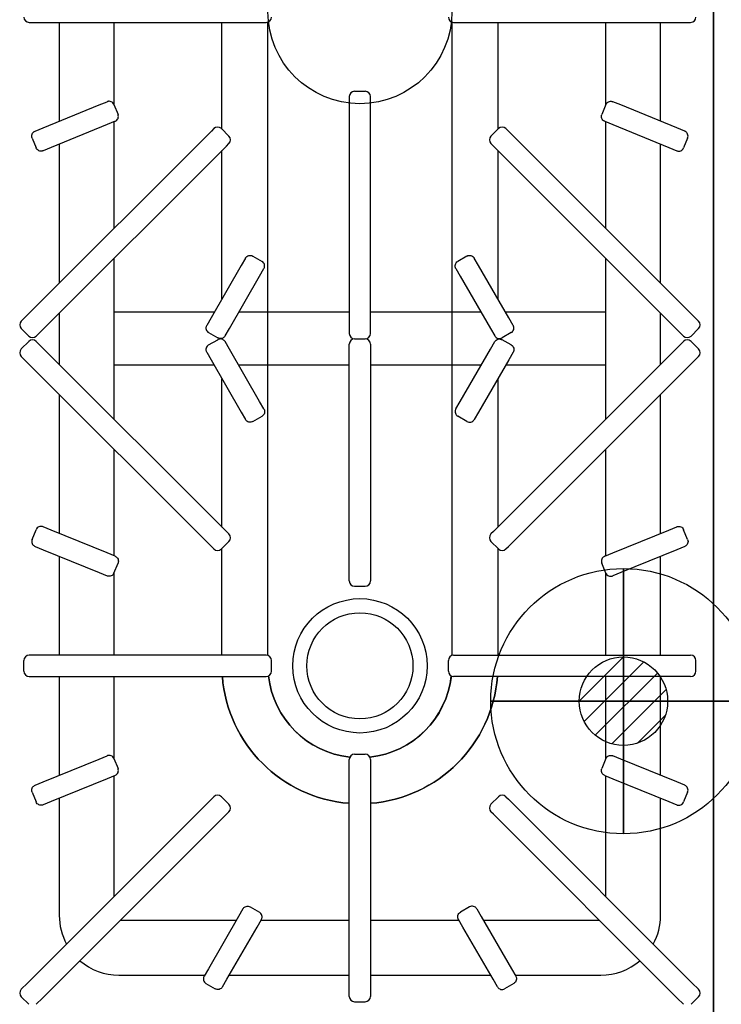
# Model space of a CAD drawing. Extents: x -1 to 1624, y -1345 to 1.
# Drawn here: x 408 to 804, y -836 to -279 of the extents above; entities that cross this region are included whole.
import ezdxf

# ---------------------------------------------------------------- set-up
doc = ezdxf.new("R2010")
doc.units = 0
doc.layers.get('0').update_dxf_attribs({"lineweight": 13})
for name, color, linetype in [('PQ_200_2D', 1, 'Continuous'), ('PQ_204_2D', 7, 'Continuous'), ('PQ_CON_GAS_INT', 7, 'Continuous')]:
    doc.layers.add(name, color=color, linetype=linetype)

# ---------------------------------------------------------------- blocks, each defined once
blk = doc.blocks.new('*X1')
at = {"color": 0}
for p, q in [((200.863, 2209.046), (203.368, 2211.552)), ((201.14, 2207.909), (204.506, 2211.275)), ((201.77, 2207.125), (205.29, 2210.645)), ((202.7, 2206.641), (205.774, 2209.714)), ((204.153, 2206.68), (205.735, 2208.261))]:
    blk.add_line(p, q, dxfattribs=at)
blk = doc.blocks.new('GAS')
for radius in [3, 1]:
    blk.add_circle((0, 0), radius)
at = {"extrusion": (-1, 0, 0)}
for radius in [3, 1]:
    blk.add_circle((0, 0), radius, dxfattribs=at)
at = {"extrusion": (0, -1, 0)}
for radius in [3, 1]:
    blk.add_circle((0, 0), radius, dxfattribs=at)
at = {"xscale": 0.4000000000000909, "yscale": 0.3999999999999773, "zscale": 0.4}
blk.add_blockref('*X1', (-81.345, -883.621), dxfattribs=at)
at = {"extrusion": (-1, 0, 0), "xscale": 0.3999999999999773, "yscale": 0.4, "zscale": 0.4000000000000909}
blk.add_blockref('*X1', (-81.345, -883.621), dxfattribs=at)
at = {"extrusion": (0, -1, 0), "xscale": 0.4000000000000909, "yscale": 0.4, "zscale": 0.3999999999999773}
blk.add_blockref('*X1', (-81.345, -883.621), dxfattribs=at)

msp = doc.modelspace()

# ---------------------------------------------------------------- linework, layer by layer
at = {"layer": 'PQ_200_2D'}
for p, q in [((800, 0), (800, -855)), ((800, -855), (800, 0))]:
    msp.add_line(p, q, dxfattribs=at)
at = {"layer": 'PQ_204_2D'}
for p, q in [((413, -281), (418, -281)), ((418, -281), (545, -281)), ((430, -281), (430, -336.95)), ((461, -327.61), (461, -281)), ((522, -341.43), (522, -281)), ((545, -281), (547, -281)), ((548, -445), (548, -280.83)), ((652, -280.83), (652, -445)), ((653, -281), (655, -281)), ((655, -281), (782, -281)), ((678, -281), (678, -341.43)), ((739, -327.61), (739, -281)), ((770, -336.95), (770, -281)), ((782, -281), (787, -281)), ((594, -323), (594, -325)), ((597, -320), (603, -320)), ((606, -325), (606, -323)), ((420.88, -340.68), (452.49, -327.74)), ((452.49, -327.74), (457.05, -325.87)), ((460.96, -327.51), (463.24, -333.07)), ((594, -325), (594, -452)), ((606, -452), (606, -325)), ((739.04, -327.51), (736.76, -333.07)), ((747.51, -327.74), (742.95, -325.87)), ((779.12, -340.68), (747.51, -327.74)), ((457.04, -338.84), (425.43, -351.78)), ((461.6, -336.98), (457.04, -338.84)), ((461, -397.51), (461, -337.22)), ((738.4, -336.98), (742.96, -338.84)), ((739, -397.51), (739, -337.22)), ((742.96, -338.84), (774.57, -351.78)), ((516.01, -342.51), (412.06, -446.45)), ((416.33, -342.54), (420.88, -340.68)), ((517.42, -341.09), (516.01, -342.51)), ((525.91, -345.33), (521.67, -341.09)), ((674.09, -345.33), (678.33, -341.09)), ((683.99, -342.51), (682.58, -341.09)), ((787.94, -446.45), (683.99, -342.51)), ((783.67, -342.54), (779.12, -340.68)), ((414.69, -346.46), (416.96, -352.01)), ((430, -349.91), (430, -428.51)), ((524.49, -350.99), (525.91, -349.58)), ((674.09, -349.58), (675.51, -350.99)), ((770, -428.51), (770, -349.91)), ((785.31, -346.46), (783.04, -352.01)), ((420.55, -454.94), (524.49, -350.99)), ((425.43, -351.78), (420.88, -353.65)), ((522, -437.44), (522, -353.49)), ((675.51, -350.99), (779.45, -454.94)), ((678, -353.49), (678, -437.44)), ((774.57, -351.78), (779.12, -353.65)), ((461, -505.51), (461, -414.49)), ((535.36, -414.3), (532.9, -418.56)), ((539.46, -413.2), (544.65, -416.2)), ((660.54, -413.2), (655.35, -416.2)), ((667.1, -418.56), (664.64, -414.3)), ((739, -505.51), (739, -414.49)), ((532.9, -418.56), (515.82, -448.14)), ((543.29, -424.56), (545.75, -420.3)), ((654.25, -420.3), (656.71, -424.56)), ((684.18, -448.14), (667.1, -418.56)), ((526.21, -454.14), (543.29, -424.56)), ((656.71, -424.56), (673.79, -454.14)), ((430, -445.49), (430, -474.51)), ((517.63, -445), (461, -445)), ((594, -445), (531.49, -445)), ((668.51, -445), (606, -445)), ((739, -445), (682.37, -445)), ((770, -474.51), (770, -445.49)), ((412.06, -446.45), (408.53, -449.99)), ((515.82, -448.14), (513.36, -452.4)), ((686.64, -452.4), (684.18, -448.14)), ((791.47, -449.99), (787.94, -446.45)), ((412.77, -458.47), (408.53, -454.23)), ((417.01, -458.47), (420.55, -454.94)), ((514.46, -456.5), (519.65, -459.5)), ((523.75, -458.4), (526.21, -454.14)), ((594, -452), (594, -457)), ((606, -457), (606, -452)), ((673.79, -454.14), (676.25, -458.4)), ((685.54, -456.5), (680.35, -459.5)), ((779.45, -454.94), (782.99, -458.47)), ((787.23, -458.47), (791.47, -454.23)), ((412.77, -461.53), (408.53, -465.77)), ((420.55, -465.06), (417.01, -461.53)), ((514.46, -463.5), (519.65, -460.5)), ((526.21, -465.86), (523.75, -461.6)), ((597, -460), (603, -460)), ((597, -460), (603, -460)), ((673.79, -465.86), (676.25, -461.6)), ((685.54, -463.5), (680.35, -460.5)), ((782.99, -461.53), (779.45, -465.06)), ((787.23, -461.53), (791.47, -465.77)), ((524.49, -569.01), (420.55, -465.06)), ((513.36, -467.6), (515.82, -471.86)), ((543.29, -495.44), (526.21, -465.86)), ((594, -468), (594, -463)), ((606, -463), (606, -468)), ((656.71, -495.44), (673.79, -465.86)), ((779.45, -465.06), (675.51, -569.01)), ((686.64, -467.6), (684.18, -471.86)), ((408.53, -470.01), (412.06, -473.55)), ((515.82, -471.86), (532.9, -501.44)), ((594, -595), (594, -468)), ((606, -468), (606, -595)), ((684.18, -471.86), (667.1, -501.44)), ((787.94, -473.55), (791.47, -470.01)), ((412.06, -473.55), (516.01, -577.49)), ((517.63, -475), (461, -475)), ((594, -475), (531.49, -475)), ((548, -639.17), (548, -475)), ((668.51, -475), (606, -475)), ((652, -475), (652, -639.17)), ((739, -475), (682.37, -475)), ((683.99, -577.49), (787.94, -473.55)), ((522, -566.51), (522, -482.56)), ((678, -482.56), (678, -566.51)), ((430, -491.49), (430, -570.09)), ((545.75, -499.7), (543.29, -495.44)), ((654.25, -499.7), (656.71, -495.44)), ((770, -570.09), (770, -491.49)), ((532.9, -501.44), (535.36, -505.7)), ((539.46, -506.8), (544.65, -503.8)), ((660.54, -506.8), (655.35, -503.8)), ((667.1, -501.44), (664.64, -505.7)), ((461, -582.78), (461, -522.49)), ((739, -582.78), (739, -522.49)), ((414.69, -573.54), (416.96, -567.99)), ((425.43, -568.22), (420.88, -566.35)), ((774.57, -568.22), (779.12, -566.35)), ((785.31, -573.54), (783.04, -567.99)), ((457.04, -581.16), (425.43, -568.22)), ((525.91, -570.42), (524.49, -569.01)), ((675.51, -569.01), (674.09, -570.42)), ((742.96, -581.16), (774.57, -568.22)), ((416.33, -577.46), (420.88, -579.32)), ((516.01, -577.49), (517.42, -578.91)), ((525.91, -574.67), (521.67, -578.91)), ((522, -639), (522, -578.57)), ((674.09, -574.67), (678.33, -578.91)), ((678, -578.57), (678, -639)), ((682.58, -578.91), (683.99, -577.49)), ((783.67, -577.46), (779.12, -579.32)), ((420.88, -579.32), (452.49, -592.26)), ((430, -583.05), (430, -639)), ((461.6, -583.02), (457.04, -581.16)), ((738.4, -583.02), (742.96, -581.16)), ((779.12, -579.32), (747.51, -592.26)), ((770, -639), (770, -583.05)), ((460.96, -592.49), (463.24, -586.93)), ((739.04, -592.49), (736.76, -586.93)), ((452.49, -592.26), (457.05, -594.13)), ((461, -639), (461, -592.39)), ((594, -597), (594, -595)), ((606, -595), (606, -597)), ((739, -639), (739, -592.39)), ((747.51, -592.26), (742.95, -594.13)), ((597, -600), (603, -600)), ((418, -639), (413, -639)), ((545, -639), (418, -639)), ((547, -639), (545, -639)), ((653, -639), (655, -639)), ((655, -639), (782, -639)), ((782, -639), (787, -639)), ((410, -648), (410, -642)), ((550, -648), (550, -642)), ((650, -648), (650, -642)), ((790, -648), (790, -642)), ((413, -651), (418, -651)), ((418, -651), (545, -651)), ((430, -651), (430, -706.95)), ((461, -697.61), (461, -651)), ((545, -651), (547, -651)), ((655, -651), (653, -651)), ((782, -651), (655, -651)), ((739, -697.61), (739, -651)), ((770, -706.95), (770, -651)), ((787, -651), (782, -651)), ((452.49, -697.74), (457.05, -695.87)), ((597, -695), (603, -695)), ((747.51, -697.74), (742.95, -695.87)), ((420.88, -710.68), (452.49, -697.74)), ((460.96, -697.51), (463.24, -703.07)), ((594, -700), (594, -698)), ((594, -827), (594, -700)), ((606, -698), (606, -700)), ((606, -700), (606, -827)), ((739.04, -697.51), (736.76, -703.07)), ((779.12, -710.68), (747.51, -697.74)), ((461.6, -706.98), (457.04, -708.84)), ((461, -775.51), (461, -707.22)), ((738.4, -706.98), (742.96, -708.84)), ((739, -775.51), (739, -707.22)), ((416.33, -712.54), (420.88, -710.68)), ((457.04, -708.84), (425.43, -721.78)), ((742.96, -708.84), (774.57, -721.78)), ((783.67, -712.54), (779.12, -710.68)), ((414.69, -716.46), (416.96, -722.01)), ((785.31, -716.46), (783.04, -722.01)), ((516.01, -720.51), (412.06, -824.45)), ((425.43, -721.78), (420.88, -723.65)), ((430, -719.91), (430, -786.24)), ((517.42, -719.09), (516.01, -720.51)), ((525.91, -723.33), (521.67, -719.09)), ((674.09, -723.33), (678.33, -719.09)), ((682.58, -719.09), (683.99, -720.51)), ((683.99, -720.51), (787.94, -824.45)), ((770, -786.24), (770, -719.91)), ((774.57, -721.78), (779.12, -723.65)), ((420.55, -832.94), (524.49, -728.99)), ((524.49, -728.99), (525.91, -727.58)), ((675.51, -728.99), (674.09, -727.58)), ((779.45, -832.94), (675.51, -728.99)), ((533.88, -782.5), (531.42, -786.76)), ((537.98, -781.4), (543.18, -784.4)), ((662.02, -781.4), (656.82, -784.4)), ((666.12, -782.5), (668.58, -786.76)), ((530.13, -789), (464.49, -789)), ((531.42, -786.76), (514.35, -816.34)), ((541.82, -792.76), (544.28, -788.5)), ((594, -789), (543.99, -789)), ((656.01, -789), (606, -789)), ((658.18, -792.76), (655.72, -788.5)), ((668.58, -786.76), (685.65, -816.34)), ((735.51, -789), (669.87, -789)), ((524.74, -822.34), (541.82, -792.76)), ((675.26, -822.34), (658.18, -792.76)), ((514.35, -816.34), (511.88, -820.6)), ((685.65, -816.34), (688.12, -820.6)), ((463.76, -820), (512.23, -820)), ((522.28, -826.6), (524.74, -822.34)), ((526.09, -820), (594, -820)), ((606, -820), (673.91, -820)), ((677.72, -826.6), (675.26, -822.34)), ((687.77, -820), (736.24, -820)), ((412.06, -824.45), (408.53, -827.99)), ((512.98, -824.7), (518.18, -827.7)), ((594, -832), (594, -827)), ((606, -827), (606, -832)), ((687.02, -824.7), (681.82, -827.7)), ((787.94, -824.45), (791.47, -827.99)), ((412.77, -836.47), (408.53, -832.23)), ((417.01, -836.47), (420.55, -832.94)), ((597, -835), (603, -835)), ((782.99, -836.47), (779.45, -832.94)), ((787.23, -836.47), (791.47, -832.23))]:
    msp.add_line(p, q, dxfattribs=at)
for points in [[(522, -341.43), (522, -281)], [(548, -639.17), (548, -280.83)], [(652, -280.83), (652, -639.17)], [(678, -281), (678, -341.43)], [(522, -437.44), (522, -353.49)], [(678, -353.49), (678, -437.44)], [(522, -460.22), (522, -459.78)], [(678, -459.78), (678, -460.22)], [(522, -566.51), (522, -482.56)], [(678, -482.56), (678, -566.51)], [(522, -639), (522, -578.57)], [(678, -578.57), (678, -639)]]:
    msp.add_lwpolyline(points, dxfattribs=at)
for points in [[(594, -722.77, -0.369795), (522.23, -651)], [(594.3, -696.69, -0.351271), (548.31, -650.7)], [(651.69, -650.7, -0.351271), (605.7, -696.69, -0.351271)], [(677.77, -651, -0.369795), (606, -722.77, -0.369795)]]:
    msp.add_lwpolyline(points, format="xyb", dxfattribs=at)
for centre, radius in [((600, -275), 52), ((600, -645), 38), ((600, -645), 30)]:
    msp.add_circle(centre, radius, dxfattribs=at)
for centre, radius, start, end in [((413, -278), 3, 180, 270), ((547, -278), 3, 270, 0), ((653, -278), 3, 180, 270), ((787, -278), 3, 270, 0), ((597, -323), 3, 90, 180), ((603, -323), 3, 0, 90), ((519.54, -343.21), 3, 45, 135), ((680.46, -343.21), 3, 45, 135), ((523.79, -347.46), 3, 315, 45), ((676.21, -347.46), 3, 135, 225), ((410.65, -452.11), 3, 135, 225), ((789.35, -452.11), 3, 315, 45), ((414.89, -456.35), 3, 225, 315), ((414.89, -463.65), 3, 45, 135), ((597, -457), 3, 180, 270), ((597, -463), 3, 90, 180), ((603, -457), 3, 270, 0), ((603, -463), 3, 0, 90), ((785.11, -456.35), 3, 225, 315), ((785.11, -463.65), 3, 45, 135), ((410.65, -467.89), 3, 135, 225), ((789.35, -467.89), 3, 315, 45), ((523.79, -572.54), 3, 315, 45), ((676.21, -572.54), 3, 135, 225), ((519.54, -576.79), 3, 225, 315), ((680.46, -576.79), 3, 225, 315), ((597, -597), 3, 180, 270), ((603, -597), 3, 270, 0), ((413, -642), 3, 90, 180), ((547, -642), 3, 0, 90), ((653, -642), 3, 90, 180), ((787, -642), 3, 0, 90), ((413, -648), 3, 180, 270), ((600, -645), 78, 184.4117, 265.5883), ((547, -648), 3, 270, 0), ((600, -645), 52, 186.2902, 263.7098), ((600, -645), 52, 276.2902, 353.7098), ((600, -645), 78, 274.4117, 355.5883), ((653, -648), 3, 180, 270), ((787, -648), 3, 270, 0), ((597, -698), 3, 90, 180), ((603, -698), 3, 0, 90), ((519.54, -721.21), 3, 45, 135), ((680.46, -721.21), 3, 45, 135), ((523.79, -725.46), 3, 315, 45), ((676.21, -725.46), 3, 135, 225), ((463.76, -786.24), 33.76, 180, 208.5954), ((736.24, -786.24), 33.76, 331.4046, 360), ((463.76, -786.24), 33.76, 229.1858, 270), ((736.24, -786.24), 33.76, 270, 310.8142), ((410.65, -830.11), 3, 135, 225), ((789.35, -830.11), 3, 315, 45), ((597, -832), 3, 180, 270), ((603, -832), 3, 270, 0)]:
    msp.add_arc(centre, radius, start, end, dxfattribs=at)
for points, knots in [([(460.96, -327.51), (460.81, -327.15), (460.6, -326.82), (460.05, -326.27), (459.73, -326.05), (459.01, -325.74), (458.62, -325.66), (458.03, -325.65), (457.83, -325.66), (457.43, -325.74), (457.24, -325.79), (457.05, -325.87), (457.05, -325.87), (457.05, -325.87)], [-4.727548, -4.727548, -4.727548, -4.727548, -3.558156, -3.558156, -2.387464, -2.387464, -1.213877, -1.213877, -0.607013, -0.607013, 0, 0, 0.004754, 0.004754, 0.004754, 0.004754]), ([(739.04, -327.51), (739.19, -327.15), (739.4, -326.82), (739.95, -326.27), (740.27, -326.05), (740.99, -325.74), (741.38, -325.66), (741.97, -325.65), (742.17, -325.66), (742.57, -325.74), (742.76, -325.79), (742.95, -325.87), (742.95, -325.87), (742.95, -325.87)], [-4.727548, -4.727548, -4.727548, -4.727548, -3.558156, -3.558156, -2.387464, -2.387464, -1.213877, -1.213877, -0.607013, -0.607013, 0, 0, 0.004754, 0.004754, 0.004754, 0.004754]), ([(461.6, -336.98), (461.6, -336.98), (461.6, -336.98), (461.79, -336.9), (461.96, -336.8), (462.3, -336.58), (462.45, -336.45), (462.87, -336.03), (463.09, -335.7), (463.38, -334.98), (463.46, -334.59), (463.46, -333.81), (463.38, -333.43), (463.24, -333.07)], [-4.731688, -4.731688, -4.731688, -4.731688, -4.726935, -4.726935, -4.120001, -4.120001, -3.513215, -3.513215, -2.339781, -2.339781, -1.16924, -1.16924, 0, 0, 0, 0]), ([(738.4, -336.98), (738.4, -336.98), (738.4, -336.98), (738.21, -336.9), (738.04, -336.8), (737.7, -336.58), (737.55, -336.45), (737.13, -336.03), (736.91, -335.7), (736.62, -334.98), (736.54, -334.59), (736.54, -333.81), (736.62, -333.43), (736.76, -333.07)], [-4.731688, -4.731688, -4.731688, -4.731688, -4.726935, -4.726935, -4.120001, -4.120001, -3.513215, -3.513215, -2.339781, -2.339781, -1.16924, -1.16924, 0, 0, 0, 0]), ([(414.69, -346.46), (414.54, -346.1), (414.47, -345.71), (414.47, -344.93), (414.54, -344.54), (414.84, -343.82), (415.05, -343.49), (415.47, -343.07), (415.63, -342.94), (415.96, -342.72), (416.14, -342.62), (416.33, -342.55), (416.33, -342.54), (416.33, -342.54)], [0, 0, 0, 0, 1.16924, 1.16924, 2.339781, 2.339781, 3.513215, 3.513215, 4.120001, 4.120001, 4.726935, 4.726935, 4.731688, 4.731688, 4.731688, 4.731688]), ([(785.31, -346.46), (785.46, -346.1), (785.53, -345.71), (785.53, -344.93), (785.46, -344.54), (785.16, -343.82), (784.95, -343.49), (784.53, -343.07), (784.37, -342.94), (784.04, -342.72), (783.86, -342.62), (783.67, -342.55), (783.67, -342.54), (783.67, -342.54)], [0, 0, 0, 0, 1.16924, 1.16924, 2.339781, 2.339781, 3.513215, 3.513215, 4.120001, 4.120001, 4.726935, 4.726935, 4.731688, 4.731688, 4.731688, 4.731688]), ([(420.88, -353.65), (420.87, -353.65), (420.87, -353.65), (420.68, -353.73), (420.49, -353.78), (420.09, -353.86), (419.89, -353.88), (419.3, -353.87), (418.92, -353.78), (418.2, -353.48), (417.87, -353.25), (417.33, -352.7), (417.11, -352.37), (416.96, -352.01)], [-0.004754, -0.004754, -0.004754, -0.004754, 0, 0, 0.607012, 0.607012, 1.213875, 1.213875, 2.387459, 2.387459, 3.55815, 3.55815, 4.727539, 4.727539, 4.727539, 4.727539]), ([(779.12, -353.65), (779.13, -353.65), (779.13, -353.65), (779.32, -353.73), (779.51, -353.78), (779.91, -353.86), (780.11, -353.88), (780.7, -353.87), (781.08, -353.78), (781.8, -353.48), (782.13, -353.25), (782.67, -352.7), (782.89, -352.37), (783.04, -352.01)], [-0.004754, -0.004754, -0.004754, -0.004754, 0, 0, 0.607012, 0.607012, 1.213875, 1.213875, 2.387459, 2.387459, 3.55815, 3.55815, 4.727539, 4.727539, 4.727539, 4.727539]), ([(535.36, -414.3), (535.36, -414.3), (535.36, -414.29), (535.46, -414.12), (535.58, -413.95), (535.85, -413.65), (536, -413.52), (536.47, -413.16), (536.83, -412.99), (537.58, -412.79), (537.98, -412.77), (538.75, -412.88), (539.12, -413), (539.46, -413.2)], [-4.731688, -4.731688, -4.731688, -4.731688, -4.726935, -4.726935, -4.120001, -4.120001, -3.513215, -3.513215, -2.339781, -2.339781, -1.16924, -1.16924, 0, 0, 0, 0]), ([(545.75, -420.3), (545.75, -420.3), (545.75, -420.29), (545.86, -420.12), (545.94, -419.93), (546.07, -419.55), (546.11, -419.35), (546.18, -418.77), (546.15, -418.37), (545.94, -417.62), (545.77, -417.27), (545.29, -416.65), (544.99, -416.39), (544.65, -416.2)], [-0.004754, -0.004754, -0.004754, -0.004754, 0, 0, 0.607012, 0.607012, 1.213876, 1.213876, 2.387461, 2.387461, 3.558152, 3.558152, 4.727542, 4.727542, 4.727542, 4.727542]), ([(654.25, -420.3), (654.25, -420.3), (654.25, -420.29), (654.14, -420.12), (654.06, -419.93), (653.93, -419.55), (653.89, -419.35), (653.82, -418.77), (653.85, -418.37), (654.06, -417.62), (654.23, -417.27), (654.71, -416.65), (655.01, -416.39), (655.35, -416.2)], [-4.731689, -4.731689, -4.731689, -4.731689, -4.726935, -4.726935, -4.120001, -4.120001, -3.513215, -3.513215, -2.339781, -2.339781, -1.16924, -1.16924, 0, 0, 0, 0]), ([(660.54, -413.2), (660.88, -413), (661.25, -412.88), (662.02, -412.77), (662.42, -412.79), (663.17, -412.99), (663.53, -413.16), (664, -413.52), (664.15, -413.65), (664.42, -413.95), (664.54, -414.12), (664.64, -414.29), (664.64, -414.3), (664.64, -414.3)], [-4.727552, -4.727552, -4.727552, -4.727552, -3.558159, -3.558159, -2.387466, -2.387466, -1.213878, -1.213878, -0.607013, -0.607013, 0, 0, 0.004754, 0.004754, 0.004754, 0.004754]), ([(513.36, -452.4), (513.36, -452.4), (513.36, -452.4), (513.26, -452.58), (513.17, -452.77), (513.05, -453.15), (513, -453.35), (512.93, -453.93), (512.96, -454.33), (513.17, -455.08), (513.35, -455.43), (513.82, -456.05), (514.12, -456.31), (514.46, -456.5)], [-0.004754, -0.004754, -0.004754, -0.004754, 0, 0, 0.607012, 0.607012, 1.213876, 1.213876, 2.387461, 2.387461, 3.558152, 3.558152, 4.727542, 4.727542, 4.727542, 4.727542]), ([(685.54, -456.5), (685.88, -456.31), (686.18, -456.05), (686.65, -455.43), (686.83, -455.08), (687.04, -454.33), (687.07, -453.93), (687, -453.35), (686.95, -453.15), (686.83, -452.77), (686.74, -452.58), (686.64, -452.4), (686.64, -452.4), (686.64, -452.4)], [0, 0, 0, 0, 1.16924, 1.16924, 2.339781, 2.339781, 3.513215, 3.513215, 4.120001, 4.120001, 4.726935, 4.726935, 4.731688, 4.731688, 4.731688, 4.731688]), ([(523.75, -458.4), (523.75, -458.4), (523.75, -458.4), (523.65, -458.58), (523.53, -458.74), (523.26, -459.05), (523.11, -459.18), (522.64, -459.54), (522.28, -459.71), (521.53, -459.9), (521.14, -459.93), (520.36, -459.82), (519.99, -459.69), (519.65, -459.5)], [-4.731689, -4.731689, -4.731689, -4.731689, -4.726935, -4.726935, -4.120001, -4.120001, -3.513215, -3.513215, -2.339781, -2.339781, -1.16924, -1.16924, 0, 0, 0, 0]), ([(523.75, -461.6), (523.75, -461.6), (523.75, -461.6), (523.65, -461.42), (523.53, -461.26), (523.26, -460.95), (523.11, -460.82), (522.64, -460.46), (522.28, -460.29), (521.53, -460.1), (521.14, -460.07), (520.36, -460.18), (519.99, -460.31), (519.65, -460.5)], [-0.004754, -0.004754, -0.004754, -0.004754, 0, 0, 0.607012, 0.607012, 1.213875, 1.213875, 2.387459, 2.387459, 3.55815, 3.55815, 4.727539, 4.727539, 4.727539, 4.727539]), ([(676.25, -458.4), (676.25, -458.4), (676.25, -458.4), (676.35, -458.58), (676.47, -458.74), (676.74, -459.05), (676.89, -459.18), (677.36, -459.54), (677.72, -459.71), (678.47, -459.9), (678.86, -459.93), (679.64, -459.82), (680.01, -459.69), (680.35, -459.5)], [-0.004754, -0.004754, -0.004754, -0.004754, 0, 0, 0.607012, 0.607012, 1.213875, 1.213875, 2.387459, 2.387459, 3.55815, 3.55815, 4.727539, 4.727539, 4.727539, 4.727539]), ([(676.25, -461.6), (676.25, -461.6), (676.25, -461.6), (676.35, -461.42), (676.47, -461.26), (676.74, -460.95), (676.89, -460.82), (677.36, -460.46), (677.72, -460.29), (678.47, -460.1), (678.86, -460.07), (679.64, -460.18), (680.01, -460.31), (680.35, -460.5)], [-0.004754, -0.004754, -0.004754, -0.004754, 0, 0, 0.607012, 0.607012, 1.213875, 1.213875, 2.387459, 2.387459, 3.55815, 3.55815, 4.727539, 4.727539, 4.727539, 4.727539]), ([(514.46, -463.5), (514.12, -463.69), (513.82, -463.95), (513.35, -464.57), (513.17, -464.92), (512.96, -465.67), (512.93, -466.07), (513, -466.65), (513.05, -466.85), (513.17, -467.23), (513.26, -467.42), (513.36, -467.6), (513.36, -467.6), (513.36, -467.6)], [0, 0, 0, 0, 1.16924, 1.16924, 2.339781, 2.339781, 3.513215, 3.513215, 4.120001, 4.120001, 4.726935, 4.726935, 4.731688, 4.731688, 4.731688, 4.731688]), ([(685.54, -463.5), (685.88, -463.69), (686.18, -463.95), (686.65, -464.57), (686.83, -464.92), (687.04, -465.67), (687.07, -466.07), (687, -466.65), (686.95, -466.85), (686.83, -467.23), (686.74, -467.42), (686.64, -467.6), (686.64, -467.6), (686.64, -467.6)], [0, 0, 0, 0, 1.16924, 1.16924, 2.339781, 2.339781, 3.513215, 3.513215, 4.120001, 4.120001, 4.726935, 4.726935, 4.731688, 4.731688, 4.731688, 4.731688]), ([(545.75, -499.7), (545.75, -499.7), (545.75, -499.71), (545.86, -499.88), (545.94, -500.07), (546.07, -500.45), (546.11, -500.65), (546.18, -501.23), (546.15, -501.63), (545.94, -502.38), (545.77, -502.73), (545.29, -503.35), (544.99, -503.61), (544.65, -503.8)], [-4.731689, -4.731689, -4.731689, -4.731689, -4.726935, -4.726935, -4.120001, -4.120001, -3.513215, -3.513215, -2.339781, -2.339781, -1.16924, -1.16924, 0, 0, 0, 0]), ([(654.25, -499.7), (654.25, -499.7), (654.25, -499.71), (654.14, -499.88), (654.06, -500.07), (653.93, -500.45), (653.89, -500.65), (653.82, -501.23), (653.85, -501.63), (654.06, -502.38), (654.23, -502.73), (654.71, -503.35), (655.01, -503.61), (655.35, -503.8)], [-4.731689, -4.731689, -4.731689, -4.731689, -4.726935, -4.726935, -4.120001, -4.120001, -3.513215, -3.513215, -2.339781, -2.339781, -1.16924, -1.16924, 0, 0, 0, 0]), ([(539.46, -506.8), (539.12, -507), (538.75, -507.12), (537.98, -507.23), (537.58, -507.21), (536.83, -507.01), (536.47, -506.84), (536, -506.48), (535.85, -506.35), (535.58, -506.05), (535.46, -505.88), (535.36, -505.71), (535.36, -505.7), (535.36, -505.7)], [-4.727552, -4.727552, -4.727552, -4.727552, -3.558159, -3.558159, -2.387466, -2.387466, -1.213878, -1.213878, -0.607013, -0.607013, 0, 0, 0.004754, 0.004754, 0.004754, 0.004754]), ([(660.54, -506.8), (660.88, -507), (661.25, -507.12), (662.02, -507.23), (662.42, -507.21), (663.17, -507.01), (663.53, -506.84), (664, -506.48), (664.15, -506.35), (664.42, -506.05), (664.54, -505.88), (664.64, -505.71), (664.64, -505.7), (664.64, -505.7)], [-4.727552, -4.727552, -4.727552, -4.727552, -3.558159, -3.558159, -2.387466, -2.387466, -1.213878, -1.213878, -0.607013, -0.607013, 0, 0, 0.004754, 0.004754, 0.004754, 0.004754]), ([(420.88, -566.35), (420.87, -566.35), (420.87, -566.35), (420.68, -566.27), (420.49, -566.22), (420.09, -566.14), (419.89, -566.12), (419.3, -566.13), (418.92, -566.22), (418.2, -566.52), (417.87, -566.75), (417.33, -567.3), (417.11, -567.63), (416.96, -567.99)], [-0.004754, -0.004754, -0.004754, -0.004754, 0, 0, 0.607012, 0.607012, 1.213875, 1.213875, 2.387459, 2.387459, 3.55815, 3.55815, 4.727539, 4.727539, 4.727539, 4.727539]), ([(779.12, -566.35), (779.13, -566.35), (779.13, -566.35), (779.32, -566.27), (779.51, -566.22), (779.91, -566.14), (780.11, -566.12), (780.7, -566.13), (781.08, -566.22), (781.8, -566.52), (782.13, -566.75), (782.67, -567.3), (782.89, -567.63), (783.04, -567.99)], [-0.004754, -0.004754, -0.004754, -0.004754, 0, 0, 0.607012, 0.607012, 1.213875, 1.213875, 2.387459, 2.387459, 3.55815, 3.55815, 4.727539, 4.727539, 4.727539, 4.727539]), ([(414.69, -573.54), (414.54, -573.9), (414.47, -574.29), (414.47, -575.07), (414.54, -575.46), (414.84, -576.18), (415.05, -576.51), (415.47, -576.93), (415.63, -577.06), (415.96, -577.28), (416.14, -577.38), (416.33, -577.45), (416.33, -577.46), (416.33, -577.46)], [0, 0, 0, 0, 1.16924, 1.16924, 2.339781, 2.339781, 3.513215, 3.513215, 4.120001, 4.120001, 4.726935, 4.726935, 4.731688, 4.731688, 4.731688, 4.731688]), ([(785.31, -573.54), (785.46, -573.9), (785.53, -574.29), (785.53, -575.07), (785.46, -575.46), (785.16, -576.18), (784.95, -576.51), (784.53, -576.93), (784.37, -577.06), (784.04, -577.28), (783.86, -577.38), (783.67, -577.45), (783.67, -577.46), (783.67, -577.46)], [0, 0, 0, 0, 1.16924, 1.16924, 2.339781, 2.339781, 3.513215, 3.513215, 4.120001, 4.120001, 4.726935, 4.726935, 4.731688, 4.731688, 4.731688, 4.731688]), ([(461.6, -583.02), (461.6, -583.02), (461.6, -583.02), (461.79, -583.1), (461.96, -583.2), (462.3, -583.42), (462.45, -583.55), (462.87, -583.97), (463.09, -584.3), (463.38, -585.02), (463.46, -585.41), (463.46, -586.19), (463.38, -586.57), (463.24, -586.93)], [-4.731688, -4.731688, -4.731688, -4.731688, -4.726935, -4.726935, -4.120001, -4.120001, -3.513215, -3.513215, -2.339781, -2.339781, -1.16924, -1.16924, 0, 0, 0, 0]), ([(738.4, -583.02), (738.4, -583.02), (738.4, -583.02), (738.21, -583.1), (738.04, -583.2), (737.7, -583.42), (737.55, -583.55), (737.13, -583.97), (736.91, -584.3), (736.62, -585.02), (736.54, -585.41), (736.54, -586.19), (736.62, -586.57), (736.76, -586.93)], [-4.731688, -4.731688, -4.731688, -4.731688, -4.726935, -4.726935, -4.120001, -4.120001, -3.513215, -3.513215, -2.339781, -2.339781, -1.16924, -1.16924, 0, 0, 0, 0]), ([(460.96, -592.49), (460.81, -592.85), (460.6, -593.18), (460.05, -593.73), (459.73, -593.95), (459.01, -594.26), (458.62, -594.34), (458.03, -594.35), (457.83, -594.34), (457.43, -594.26), (457.24, -594.21), (457.05, -594.13), (457.05, -594.13), (457.05, -594.13)], [-4.727548, -4.727548, -4.727548, -4.727548, -3.558156, -3.558156, -2.387464, -2.387464, -1.213877, -1.213877, -0.607013, -0.607013, 0, 0, 0.004754, 0.004754, 0.004754, 0.004754]), ([(739.04, -592.49), (739.19, -592.85), (739.4, -593.18), (739.95, -593.73), (740.27, -593.95), (740.99, -594.26), (741.38, -594.34), (741.97, -594.35), (742.17, -594.34), (742.57, -594.26), (742.76, -594.21), (742.95, -594.13), (742.95, -594.13), (742.95, -594.13)], [-4.727548, -4.727548, -4.727548, -4.727548, -3.558156, -3.558156, -2.387464, -2.387464, -1.213877, -1.213877, -0.607013, -0.607013, 0, 0, 0.004754, 0.004754, 0.004754, 0.004754]), ([(460.96, -697.51), (460.81, -697.15), (460.6, -696.82), (460.05, -696.27), (459.73, -696.05), (459.01, -695.74), (458.62, -695.66), (458.03, -695.65), (457.83, -695.66), (457.43, -695.74), (457.24, -695.79), (457.05, -695.87), (457.05, -695.87), (457.05, -695.87)], [-4.727548, -4.727548, -4.727548, -4.727548, -3.558156, -3.558156, -2.387464, -2.387464, -1.213877, -1.213877, -0.607013, -0.607013, 0, 0, 0.004754, 0.004754, 0.004754, 0.004754]), ([(739.04, -697.51), (739.19, -697.15), (739.4, -696.82), (739.95, -696.27), (740.27, -696.05), (740.99, -695.74), (741.38, -695.66), (741.97, -695.65), (742.17, -695.66), (742.57, -695.74), (742.76, -695.79), (742.95, -695.87), (742.95, -695.87), (742.95, -695.87)], [-4.727548, -4.727548, -4.727548, -4.727548, -3.558156, -3.558156, -2.387464, -2.387464, -1.213877, -1.213877, -0.607013, -0.607013, 0, 0, 0.004754, 0.004754, 0.004754, 0.004754]), ([(461.6, -706.98), (461.6, -706.98), (461.6, -706.98), (461.79, -706.9), (461.96, -706.8), (462.3, -706.58), (462.45, -706.45), (462.87, -706.03), (463.09, -705.7), (463.38, -704.98), (463.46, -704.59), (463.46, -703.81), (463.38, -703.43), (463.24, -703.07)], [-4.731688, -4.731688, -4.731688, -4.731688, -4.726935, -4.726935, -4.120001, -4.120001, -3.513215, -3.513215, -2.339781, -2.339781, -1.16924, -1.16924, 0, 0, 0, 0]), ([(738.4, -706.98), (738.4, -706.98), (738.4, -706.98), (738.21, -706.9), (738.04, -706.8), (737.7, -706.58), (737.55, -706.45), (737.13, -706.03), (736.91, -705.7), (736.62, -704.98), (736.54, -704.59), (736.54, -703.81), (736.62, -703.43), (736.76, -703.07)], [-4.731688, -4.731688, -4.731688, -4.731688, -4.726935, -4.726935, -4.120001, -4.120001, -3.513215, -3.513215, -2.339781, -2.339781, -1.16924, -1.16924, 0, 0, 0, 0]), ([(414.69, -716.46), (414.54, -716.1), (414.47, -715.71), (414.47, -714.93), (414.54, -714.54), (414.84, -713.82), (415.05, -713.49), (415.47, -713.07), (415.63, -712.94), (415.96, -712.72), (416.14, -712.62), (416.33, -712.55), (416.33, -712.54), (416.33, -712.54)], [0, 0, 0, 0, 1.16924, 1.16924, 2.339781, 2.339781, 3.513215, 3.513215, 4.120001, 4.120001, 4.726935, 4.726935, 4.731688, 4.731688, 4.731688, 4.731688]), ([(785.31, -716.46), (785.46, -716.1), (785.53, -715.71), (785.53, -714.93), (785.46, -714.54), (785.16, -713.82), (784.95, -713.49), (784.53, -713.07), (784.37, -712.94), (784.04, -712.72), (783.86, -712.62), (783.67, -712.55), (783.67, -712.54), (783.67, -712.54)], [0, 0, 0, 0, 1.16924, 1.16924, 2.339781, 2.339781, 3.513215, 3.513215, 4.120001, 4.120001, 4.726935, 4.726935, 4.731688, 4.731688, 4.731688, 4.731688]), ([(420.88, -723.65), (420.87, -723.65), (420.87, -723.65), (420.68, -723.73), (420.49, -723.78), (420.09, -723.86), (419.89, -723.88), (419.3, -723.87), (418.92, -723.78), (418.2, -723.48), (417.87, -723.25), (417.33, -722.7), (417.11, -722.37), (416.96, -722.01)], [-0.004754, -0.004754, -0.004754, -0.004754, 0, 0, 0.607012, 0.607012, 1.213875, 1.213875, 2.387459, 2.387459, 3.55815, 3.55815, 4.727539, 4.727539, 4.727539, 4.727539]), ([(779.12, -723.65), (779.13, -723.65), (779.13, -723.65), (779.32, -723.73), (779.51, -723.78), (779.91, -723.86), (780.11, -723.88), (780.7, -723.87), (781.08, -723.78), (781.8, -723.48), (782.13, -723.25), (782.67, -722.7), (782.89, -722.37), (783.04, -722.01)], [-0.004754, -0.004754, -0.004754, -0.004754, 0, 0, 0.607012, 0.607012, 1.213875, 1.213875, 2.387459, 2.387459, 3.55815, 3.55815, 4.727539, 4.727539, 4.727539, 4.727539]), ([(533.88, -782.5), (533.88, -782.5), (533.89, -782.5), (533.99, -782.32), (534.11, -782.16), (534.37, -781.86), (534.52, -781.72), (535, -781.36), (535.35, -781.19), (536.11, -781), (536.5, -780.97), (537.27, -781.08), (537.64, -781.21), (537.98, -781.4)], [-4.731689, -4.731689, -4.731689, -4.731689, -4.726935, -4.726935, -4.120001, -4.120001, -3.513215, -3.513215, -2.339781, -2.339781, -1.16924, -1.16924, 0, 0, 0, 0]), ([(544.28, -788.5), (544.28, -788.5), (544.28, -788.5), (544.38, -788.32), (544.46, -788.14), (544.59, -787.75), (544.63, -787.56), (544.7, -786.97), (544.67, -786.58), (544.47, -785.82), (544.29, -785.47), (543.81, -784.86), (543.52, -784.6), (543.18, -784.4)], [-0.004754, -0.004754, -0.004754, -0.004754, 0, 0, 0.607013, 0.607013, 1.213877, 1.213877, 2.387463, 2.387463, 3.558156, 3.558156, 4.727547, 4.727547, 4.727547, 4.727547]), ([(655.72, -788.5), (655.72, -788.5), (655.72, -788.5), (655.62, -788.32), (655.54, -788.14), (655.41, -787.75), (655.37, -787.56), (655.3, -786.97), (655.33, -786.58), (655.53, -785.82), (655.71, -785.47), (656.19, -784.86), (656.48, -784.6), (656.82, -784.4)], [-0.004754, -0.004754, -0.004754, -0.004754, 0, 0, 0.607013, 0.607013, 1.213877, 1.213877, 2.387463, 2.387463, 3.558156, 3.558156, 4.727547, 4.727547, 4.727547, 4.727547]), ([(666.12, -782.5), (666.12, -782.5), (666.11, -782.5), (666.01, -782.32), (665.89, -782.16), (665.63, -781.86), (665.48, -781.72), (665, -781.36), (664.65, -781.19), (663.89, -781), (663.5, -780.97), (662.73, -781.08), (662.36, -781.21), (662.02, -781.4)], [-4.731689, -4.731689, -4.731689, -4.731689, -4.726935, -4.726935, -4.120001, -4.120001, -3.513215, -3.513215, -2.339781, -2.339781, -1.16924, -1.16924, 0, 0, 0, 0]), ([(511.88, -820.6), (511.88, -820.61), (511.88, -820.61), (511.78, -820.78), (511.7, -820.97), (511.57, -821.35), (511.53, -821.55), (511.46, -822.14), (511.49, -822.53), (511.69, -823.28), (511.87, -823.63), (512.35, -824.25), (512.64, -824.51), (512.98, -824.7)], [-0.004754, -0.004754, -0.004754, -0.004754, 0, 0, 0.607013, 0.607013, 1.213878, 1.213878, 2.387466, 2.387466, 3.55816, 3.55816, 4.727552, 4.727552, 4.727552, 4.727552]), ([(688.12, -820.6), (688.12, -820.61), (688.12, -820.61), (688.22, -820.78), (688.3, -820.97), (688.43, -821.35), (688.47, -821.55), (688.54, -822.14), (688.51, -822.53), (688.31, -823.28), (688.13, -823.63), (687.65, -824.25), (687.36, -824.51), (687.02, -824.7)], [-0.004754, -0.004754, -0.004754, -0.004754, 0, 0, 0.607013, 0.607013, 1.213878, 1.213878, 2.387466, 2.387466, 3.55816, 3.55816, 4.727552, 4.727552, 4.727552, 4.727552]), ([(522.28, -826.6), (522.28, -826.61), (522.27, -826.61), (522.17, -826.78), (522.05, -826.95), (521.79, -827.25), (521.64, -827.39), (521.16, -827.74), (520.81, -827.91), (520.05, -828.11), (519.66, -828.13), (518.89, -828.02), (518.52, -827.9), (518.18, -827.7)], [-4.731689, -4.731689, -4.731689, -4.731689, -4.726935, -4.726935, -4.120001, -4.120001, -3.513215, -3.513215, -2.339781, -2.339781, -1.16924, -1.16924, 0, 0, 0, 0]), ([(677.72, -826.6), (677.72, -826.61), (677.73, -826.61), (677.83, -826.78), (677.95, -826.95), (678.21, -827.25), (678.36, -827.39), (678.84, -827.74), (679.19, -827.91), (679.95, -828.11), (680.34, -828.13), (681.11, -828.02), (681.48, -827.9), (681.82, -827.7)], [-4.731689, -4.731689, -4.731689, -4.731689, -4.726935, -4.726935, -4.120001, -4.120001, -3.513215, -3.513215, -2.339781, -2.339781, -1.16924, -1.16924, 0, 0, 0, 0])]:
    msp.add_open_spline(points, degree=3, knots=knots, dxfattribs=at)

# ---------------------------------------------------------------- block references
at = {"layer": 'PQ_CON_GAS_INT', "xscale": 25, "yscale": 25, "zscale": 25}
msp.add_blockref('GAS', (749, -665), dxfattribs=at)

doc.saveas('drawing.dxf')
